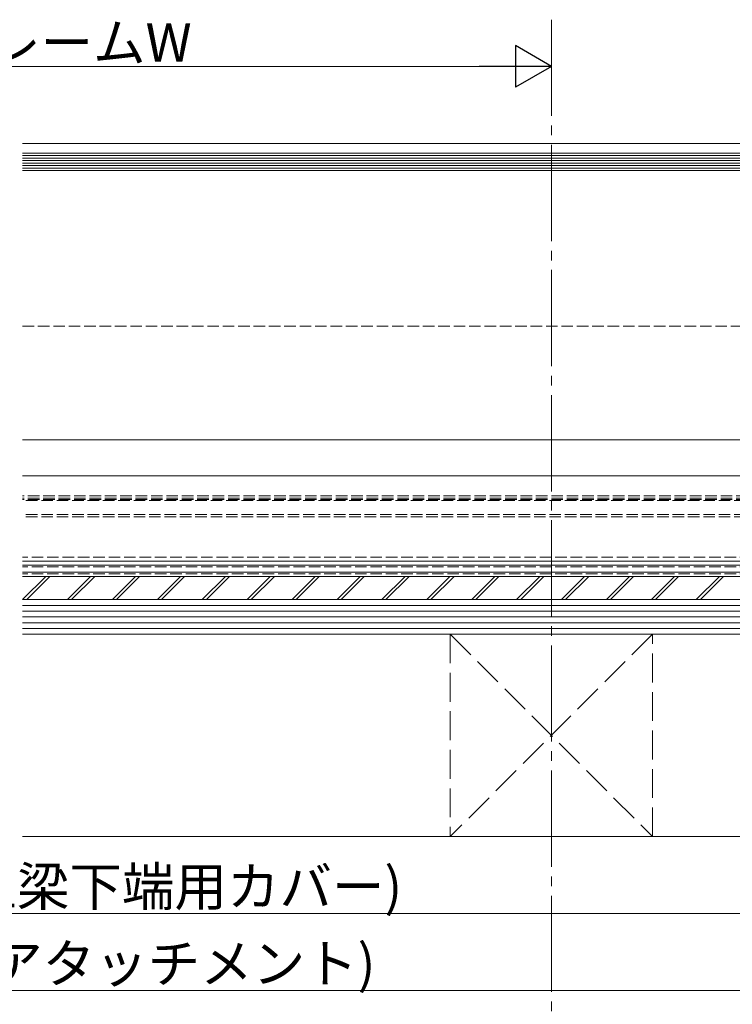
# Model space of a CAD drawing. Extents: x 0 to 3960, y 0 to 6414.
# Drawn here: x 2791 to 3161, y 4577 to 5088 of the extents above; entities that cross this region are included whole.
import ezdxf

# ---------------------------------------------------------------- set-up
doc = ezdxf.new("R2010")
doc.units = 0
doc.linetypes.add('YCENTER_1', pattern=[13, 10, -1, 1, -1])
doc.linetypes.add('YHIDDEN_1', pattern=[4, 3, -1])
for name, color, linetype, lineweight in [('YKK_12', 2, 'CONTINUOUS', 13), ('YKK_13', 4, 'CONTINUOUS', 13), ('YKK_D', 6, 'CONTINUOUS', 13), ('YSS_K', 3, 'CONTINUOUS', 13)]:
    doc.layers.add(name, color=color, linetype=linetype, lineweight=lineweight)
doc.styles.get("Standard").update_dxf_attribs({"font": 'txt', "bigfont": 'BIGFONT'})

msp = doc.modelspace()

# ---------------------------------------------------------------- linework, layer by layer
at = {"layer": 'YKK_12', "linetype": 'YCENTER_1', "ltscale": 5}
msp.add_line((3066.89, 5088.07), (3066.89, 3018.07), dxfattribs=at)
at = {"layer": 'YKK_12'}
for p, q in [((3346.89, 5023.82), (2792.14, 5023.82)), ((3346.89, 5018.82), (2792.14, 5018.82)), ((3346.89, 5017.5), (2792.14, 5017.5)), ((3346.89, 5016.2), (2792.14, 5016.2)), ((3346.89, 5014.9), (2792.14, 5014.9)), ((3346.89, 5013.6), (2792.14, 5013.6)), ((3346.89, 5012.3), (2792.14, 5012.3)), ((3346.89, 5011), (2792.14, 5011)), ((3346.89, 5009.71), (2792.14, 5009.71)), ((3381.89, 4869.82), (2792.14, 4869.82)), ((3381.89, 4851.12), (2792.14, 4851.12)), ((3381.89, 4806.82), (2792.14, 4806.82)), ((3381.89, 4804.82), (2792.14, 4804.82)), ((3351.89, 4801.09), (2792.14, 4801.09)), ((3351.89, 4798.82), (2792.14, 4798.82))]:
    msp.add_line(p, q, dxfattribs=at)
at = {"layer": 'YKK_12', "linetype": 'YHIDDEN_1', "ltscale": 2}
for p, q in [((2792.14, 4928.82), (3346.89, 4928.82)), ((3376.89, 4840.82), (2792.14, 4840.82)), ((3376.89, 4839.52), (2792.14, 4839.52)), ((3376.89, 4838.82), (2792.14, 4838.82)), ((3351.89, 4838.32), (2792.14, 4838.32)), ((3351.89, 4831.02), (2792.14, 4831.02)), ((3351.89, 4829.82), (2792.14, 4829.82)), ((3346.89, 4808.82), (2792.14, 4808.82)), ((3346.89, 4803.82), (2792.14, 4803.82)), ((3346.89, 4800.32), (2792.14, 4800.32))]:
    msp.add_line(p, q, dxfattribs=at)
at = {"layer": 'YKK_13'}
for p, q in [((3381.89, 4806.82), (2792.14, 4806.82)), ((2792.14, 4798.82), (3381.89, 4798.82))]:
    msp.add_line(p, q, dxfattribs=at)
at = {"layer": 'YKK_D', "lineweight": -2}
for p, q in [((3066.89, 5063.82), (3048.18, 5074.62)), ((3048.18, 5074.62), (3048.18, 5053.02)), ((3066.89, 5063.82), (3029.47, 5063.82)), ((3066.89, 5063.82), (3048.18, 5053.02))]:
    msp.add_line(p, q, dxfattribs=at)
at = {"layer": 'YKK_D'}
for p, q in [((2535.99, 5063.82), (3045.29, 5063.82)), ((3066.89, 5049.07), (3066.89, 5064.82)), ((2234.39, 4623.82), (3346.89, 4623.82)), ((3351.89, 4583.82), (2229.39, 4583.82))]:
    msp.add_line(p, q, dxfattribs=at)
at = {"layer": 'YSS_K'}
for p, q in [((2792.14, 4798.82), (3541.89, 4798.82)), ((2792.18, 4786.82), (2804.18, 4798.82)), ((2794.3, 4786.82), (2806.3, 4798.82)), ((2815.51, 4786.82), (2827.51, 4798.82)), ((2817.63, 4786.82), (2829.63, 4798.82)), ((2838.84, 4786.82), (2850.84, 4798.82)), ((2840.97, 4786.82), (2852.97, 4798.82)), ((2862.18, 4786.82), (2874.18, 4798.82)), ((2864.3, 4786.82), (2876.3, 4798.82)), ((2885.51, 4786.82), (2897.51, 4798.82)), ((2887.64, 4786.82), (2899.64, 4798.82)), ((2908.85, 4786.82), (2920.85, 4798.82)), ((2910.97, 4786.82), (2922.97, 4798.82)), ((2932.18, 4786.82), (2944.18, 4798.82)), ((2934.31, 4786.82), (2946.31, 4798.82)), ((2955.52, 4786.82), (2967.52, 4798.82)), ((2957.64, 4786.82), (2969.64, 4798.82)), ((2978.85, 4786.82), (2990.85, 4798.82)), ((2980.97, 4786.82), (2992.97, 4798.82)), ((3002.19, 4786.82), (3014.19, 4798.82)), ((3004.31, 4786.82), (3016.31, 4798.82)), ((3025.52, 4786.82), (3037.52, 4798.82)), ((3027.64, 4786.82), (3039.64, 4798.82)), ((3048.86, 4786.82), (3060.86, 4798.82)), ((3050.98, 4786.82), (3062.98, 4798.82)), ((3072.19, 4786.82), (3084.19, 4798.82)), ((3074.31, 4786.82), (3086.31, 4798.82)), ((3095.52, 4786.82), (3107.52, 4798.82)), ((3097.65, 4786.82), (3109.65, 4798.82)), ((3118.86, 4786.82), (3130.86, 4798.82)), ((3120.98, 4786.82), (3132.98, 4798.82)), ((3142.19, 4786.82), (3154.19, 4798.82)), ((3144.32, 4786.82), (3156.32, 4798.82)), ((2792.14, 4786.82), (3344.39, 4786.82)), ((2792.14, 4786.82), (3541.89, 4786.82)), ((2792.14, 4783.82), (3344.39, 4783.82)), ((2792.14, 4780.82), (3344.39, 4780.82)), ((2792.14, 4777.82), (3344.39, 4777.82)), ((2792.14, 4774.82), (3344.39, 4774.82)), ((2792.14, 4771.82), (3344.39, 4771.82)), ((3391.89, 4768.82), (2792.14, 4768.82)), ((3344.39, 4768.82), (2792.14, 4768.82)), ((3541.89, 4663.82), (2792.14, 4663.82))]:
    msp.add_line(p, q, dxfattribs=at)
at = {"layer": 'YSS_K', "linetype": 'YHIDDEN_1', "ltscale": 5}
for p, q in [((3119.39, 4768.82), (3014.39, 4768.82)), ((3014.39, 4768.82), (3014.39, 4663.82)), ((3119.39, 4768.82), (3014.39, 4663.82)), ((3014.39, 4768.82), (3119.39, 4663.82)), ((3119.39, 4663.82), (3119.39, 4768.82)), ((3014.39, 4663.82), (3119.39, 4663.82))]:
    msp.add_line(p, q, dxfattribs=at)

# ---------------------------------------------------------------- texts
at = {"layer": 'YKK_D'}
for s, p in [('フレームW', (2746.9, 5066.22)), ('W+560(上梁・上梁下端用カバー)', (2586.31, 4627.82)), ('W+570(上梁用アタッチメント)', (2599.67, 4587.82))]:
    msp.add_text(s, height=20, dxfattribs=at).set_placement(p)

doc.saveas('drawing.dxf')
